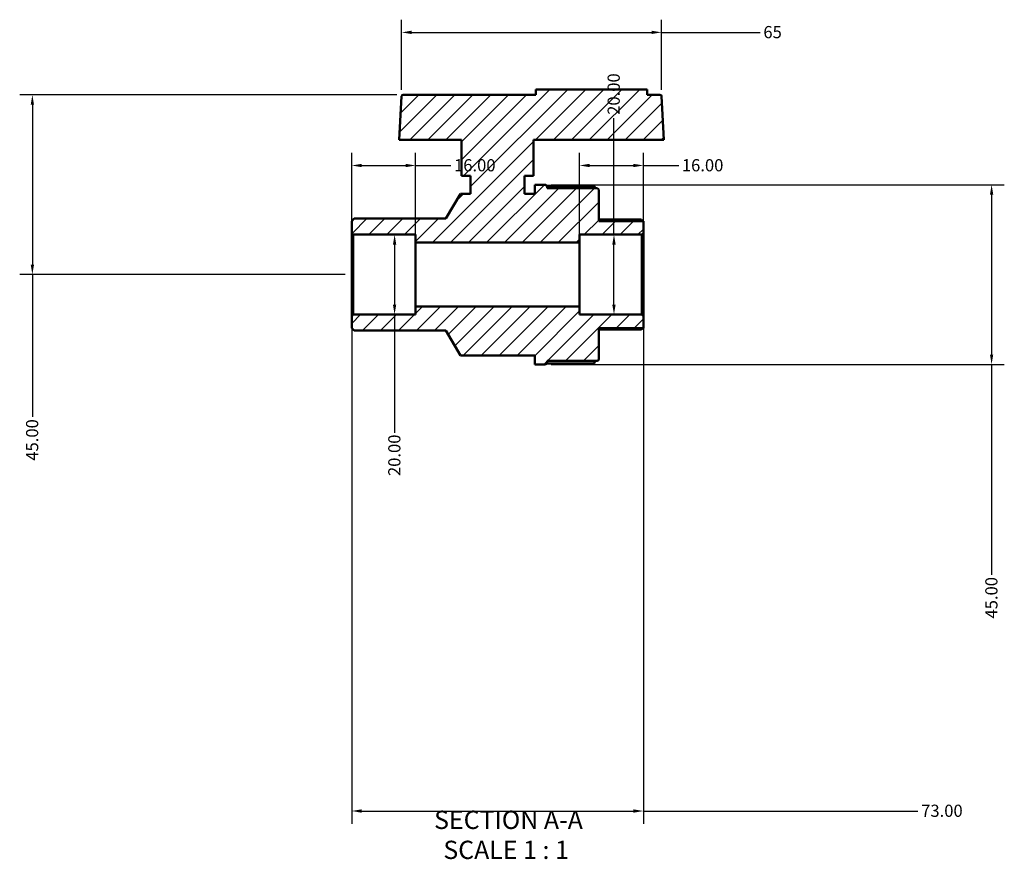
# Model space of a CAD drawing. Units: millimetres. Extents: x 0 to 991, y -449 to 791.
# Drawn here: x 329 to 576, y -449 to -239 of the extents above; entities that cross this region are included whole.
import ezdxf

# ---------------------------------------------------------------- set-up
doc = ezdxf.new("R2010")
doc.units = ezdxf.units.MM
for name, color, linetype, lineweight in [('Dimension (ANSI)', 7, 'Continuous', 25), ('Hatch (ANSI)', 7, 'Continuous', 18), ('Symbol (ANSI)', 7, 'Continuous', 25), ('Visible (ANSI)', 7, 'Continuous', 50)]:
    doc.layers.add(name, color=color, linetype=linetype, lineweight=lineweight)
doc.styles.add('Label Text (ANSI)', font='tahoma.ttf')
doc.styles.add('Note Text (ANSI)', font='tahoma.ttf')
doc.dimstyles.new('Default - mm (ANSI)', dxfattribs={"dimtxt": 3.048, "dimasz": 2.5, "dimexe": 3.175, "dimexo": 1.6002, "dimgap": 0.8, "dimtad": 0, "dimtoh": 1, "dimrnd": 1e-08, "dimzin": 4, "dimdsep": 46, "dimtxsty": 'Note Text (ANSI)', "dimcen": 0.09, "dimdle": 10, "dimclrd": 256, "dimclre": 256, "dimclrt": 256, "dimadec": 1, "dimazin": 1, "dimtfac": 1, "dimtofl": 0, "dimtmove": 0, "dimatfit": 3, "dimfxl": 1, "dimtolj": 1, "dimtzin": 4, "dimlwd": -1, "dimlwe": -1, "dimarcsym": 0})

# ---------------------------------------------------------------- blocks, each defined once
blk = doc.blocks.new('*D7')
at = {"layer": 'Defpoints', "color": 0, "transparency": 16777216}
for p in [(420.73, -292.64), (421.4, -312.64), (423.27, -312.64)]:
    blk.add_point(p, dxfattribs=at)
at = {"layer": 'Dimension (ANSI)', "transparency": 16777216}
for p, q in [((423.27, -295.14), (423.27, -310.14)), ((423.27, -312.64), (423.27, -342.23))]:
    blk.add_line(p, q, dxfattribs=at)
for points in [[(422.85, -295.14), (423.68, -295.14), (423.27, -292.64)], [(422.85, -310.14), (423.68, -310.14), (423.27, -312.64)]]:
    blk.add_solid(points, dxfattribs=at)
at = {"layer": 'Dimension (ANSI)', "transparency": 16777216, "insert": (421.68, -353.06), "char_height": 3.048, "attachment_point": 1, "rotation": 90, "style": 'Note Text (ANSI)'}
blk.add_mtext('\\A1;20.00', dxfattribs=at)
blk = doc.blocks.new('*D8')
at = {"layer": 'Defpoints', "color": 0, "transparency": 16777216}
for p in [(428.53, -275.33), (412.53, -292.24), (428.53, -294.64)]:
    blk.add_point(p, dxfattribs=at)
at = {"layer": 'Dimension (ANSI)', "transparency": 16777216}
for p, q in [((412.53, -290.64), (412.53, -272.16)), ((428.53, -293.04), (428.53, -272.16)), ((415.03, -275.33), (426.03, -275.33)), ((428.53, -275.33), (437.34, -275.33))]:
    blk.add_line(p, q, dxfattribs=at)
for points in [[(415.03, -274.92), (415.03, -275.75), (412.53, -275.33)], [(426.03, -274.92), (426.03, -275.75), (428.53, -275.33)]]:
    blk.add_solid(points, dxfattribs=at)
at = {"layer": 'Dimension (ANSI)', "transparency": 16777216, "insert": (438.14, -273.75), "char_height": 3.048, "attachment_point": 1, "style": 'Note Text (ANSI)'}
blk.add_mtext('\\A1;16.00', dxfattribs=at)
blk = doc.blocks.new('*D9')
at = {"layer": 'Defpoints', "color": 0, "transparency": 16777216}
for p in [(485.53, -275.33), (485.53, -292.24), (469.53, -294.64)]:
    blk.add_point(p, dxfattribs=at)
at = {"layer": 'Dimension (ANSI)', "transparency": 16777216}
for p, q in [((469.53, -293.04), (469.53, -272.16)), ((485.53, -290.64), (485.53, -272.16)), ((472.03, -275.33), (483.03, -275.33)), ((485.53, -275.33), (494.34, -275.33))]:
    blk.add_line(p, q, dxfattribs=at)
for points in [[(472.03, -274.92), (472.03, -275.75), (469.53, -275.33)], [(483.03, -274.92), (483.03, -275.75), (485.53, -275.33)]]:
    blk.add_solid(points, dxfattribs=at)
at = {"layer": 'Dimension (ANSI)', "transparency": 16777216, "insert": (495.14, -273.75), "char_height": 3.048, "attachment_point": 1, "style": 'Note Text (ANSI)'}
blk.add_mtext('\\A1;16.00', dxfattribs=at)
blk = doc.blocks.new('*D10')
at = {"layer": 'Defpoints', "color": 0, "transparency": 16777216}
for p in [(460.83, -280.14), (460.83, -325.14), (572.63, -325.14)]:
    blk.add_point(p, dxfattribs=at)
at = {"layer": 'Dimension (ANSI)', "transparency": 16777216}
for p, q in [((462.43, -280.14), (575.81, -280.14)), ((572.63, -282.64), (572.63, -322.64)), ((462.43, -325.14), (575.81, -325.14)), ((572.63, -325.14), (572.63, -377.75))]:
    blk.add_line(p, q, dxfattribs=at)
for points in [[(572.22, -282.64), (573.05, -282.64), (572.63, -280.14)], [(572.22, -322.64), (573.05, -322.64), (572.63, -325.14)]]:
    blk.add_solid(points, dxfattribs=at)
at = {"layer": 'Dimension (ANSI)', "transparency": 16777216, "insert": (571.05, -388.72), "char_height": 3.048, "attachment_point": 1, "rotation": 90, "style": 'Note Text (ANSI)'}
blk.add_mtext('\\A1;45.00', dxfattribs=at)
blk = doc.blocks.new('*D11')
at = {"layer": 'Defpoints', "color": 0, "transparency": 16777216}
for p in [(425.41, -257.64), (332.64, -302.64), (412.53, -302.64)]:
    blk.add_point(p, dxfattribs=at)
at = {"layer": 'Dimension (ANSI)', "transparency": 16777216}
for p, q in [((423.81, -257.64), (329.47, -257.64)), ((332.64, -260.14), (332.64, -300.14)), ((410.93, -302.64), (329.47, -302.64)), ((332.64, -302.64), (332.64, -338.25))]:
    blk.add_line(p, q, dxfattribs=at)
for points in [[(332.23, -260.14), (333.06, -260.14), (332.64, -257.64)], [(332.23, -300.14), (333.06, -300.14), (332.64, -302.64)]]:
    blk.add_solid(points, dxfattribs=at)
at = {"layer": 'Dimension (ANSI)', "transparency": 16777216, "insert": (331.06, -349.22), "char_height": 3.048, "attachment_point": 1, "rotation": 90, "style": 'Note Text (ANSI)'}
blk.add_mtext('\\A1;45.00', dxfattribs=at)
blk = doc.blocks.new('*D12')
at = {"layer": 'Defpoints', "color": 0, "transparency": 16777216}
for p in [(412.53, -313.04), (485.53, -313.04), (485.53, -436.9)]:
    blk.add_point(p, dxfattribs=at)
at = {"layer": 'Dimension (ANSI)', "transparency": 16777216}
for p, q in [((412.53, -314.64), (412.53, -440.08)), ((485.53, -314.64), (485.53, -440.08)), ((415.03, -436.9), (483.03, -436.9)), ((485.53, -436.9), (554.21, -436.9))]:
    blk.add_line(p, q, dxfattribs=at)
for points in [[(415.03, -436.48), (415.03, -437.32), (412.53, -436.9)], [(483.03, -436.48), (483.03, -437.32), (485.53, -436.9)]]:
    blk.add_solid(points, dxfattribs=at)
at = {"layer": 'Dimension (ANSI)', "transparency": 16777216, "insert": (555.01, -435.31), "char_height": 3.048, "attachment_point": 1, "style": 'Note Text (ANSI)'}
blk.add_mtext('\\A1;73.00', dxfattribs=at)
blk = doc.blocks.new('*D13')
at = {"layer": 'Defpoints', "color": 0, "transparency": 16777216}
for p in [(478.15, -292.64), (478.15, -292.64), (478.15, -312.64)]:
    blk.add_point(p, dxfattribs=at)
at = {"layer": 'Dimension (ANSI)', "transparency": 16777216}
for p, q in [((478.15, -292.64), (478.15, -263.45)), ((478.15, -310.14), (478.15, -295.14))]:
    blk.add_line(p, q, dxfattribs=at)
for points in [[(477.73, -295.14), (478.57, -295.14), (478.15, -292.64)], [(477.73, -310.14), (478.57, -310.14), (478.15, -312.64)]]:
    blk.add_solid(points, dxfattribs=at)
at = {"layer": 'Dimension (ANSI)', "transparency": 16777216, "insert": (476.56, -262.65), "char_height": 3.048, "attachment_point": 1, "rotation": 90, "style": 'Note Text (ANSI)'}
blk.add_mtext('\\A1;20.00', dxfattribs=at)
blk = doc.blocks.new('*D14')
at = {"layer": 'Defpoints', "color": 0, "transparency": 16777216}
for p in [(490.05, -242.02), (425.01, -258.02), (490.05, -258.02)]:
    blk.add_point(p, dxfattribs=at)
at = {"layer": 'Dimension (ANSI)', "transparency": 16777216}
for p, q in [((425.01, -256.42), (425.01, -238.84)), ((490.05, -256.42), (490.05, -238.84)), ((427.51, -242.02), (487.55, -242.02)), ((490.05, -242.02), (514.73, -242.02))]:
    blk.add_line(p, q, dxfattribs=at)
for points in [[(427.51, -241.6), (427.51, -242.43), (425.01, -242.02)], [(487.55, -241.6), (487.55, -242.43), (490.05, -242.02)]]:
    blk.add_solid(points, dxfattribs=at)
at = {"layer": 'Dimension (ANSI)', "transparency": 16777216, "insert": (515.53, -240.43), "char_height": 3.048, "attachment_point": 1, "style": 'Note Text (ANSI)'}
blk.add_mtext('\\A1;65', dxfattribs=at)

msp = doc.modelspace()

# ---------------------------------------------------------------- hatches: boundary and pattern name
at = {"layer": 'Hatch (ANSI)'}
h = msp.add_hatch(dxfattribs=at)
h.set_pattern_fill('ANSI31', color=256, scale=25.4, style=0)
h.set_pattern_definition([(45, (0, 0), (-2.245064, 2.245064), [])])
edge = h.paths.add_edge_path()
edge.add_ellipse((473.932, -323.837), major_axis=(0, -0.4), ratio=1, start_angle=0, end_angle=90)
edge.add_line((474.332, -323.837), (474.332, -316.037))
edge.add_line((474.332, -316.037), (485.532, -316.037))
edge.add_line((485.532, -316.037), (485.532, -313.037))
edge.add_line((485.532, -313.037), (485.132, -312.637))
edge.add_line((485.132, -312.637), (469.532, -312.637))
edge.add_line((469.532, -312.637), (469.532, -310.637))
edge.add_line((469.532, -310.637), (428.532, -310.637))
edge.add_line((428.532, -310.637), (428.532, -312.637))
edge.add_line((428.532, -312.637), (412.932, -312.637))
edge.add_line((412.932, -312.637), (412.532, -313.037))
edge.add_line((412.532, -313.037), (412.532, -316.037))
edge.add_line((412.532, -316.037), (413.132, -316.637))
edge.add_line((413.132, -316.637), (436.124, -316.637))
edge.add_line((436.124, -316.637), (439.732, -322.887))
edge.add_line((439.732, -322.887), (458.332, -322.887))
edge.add_line((458.332, -322.887), (458.332, -325.137))
edge.add_line((458.332, -325.137), (460.832, -325.137))
edge.add_ellipse((460.832, -324.537), major_axis=(0, -0.6), ratio=1, start_angle=0, end_angle=90)
edge.add_line((461.432, -324.537), (461.432, -324.237))
edge.add_line((461.432, -324.237), (473.932, -324.237))
edge = h.paths.add_edge_path()
edge.add_ellipse((473.932, -281.437), major_axis=(0.4, 0), ratio=1, start_angle=0, end_angle=90)
edge.add_line((473.932, -281.037), (461.432, -281.037))
edge.add_line((461.432, -281.037), (461.432, -280.737))
edge.add_ellipse((460.832, -280.737), major_axis=(0.6, 0), ratio=1, start_angle=0, end_angle=90)
edge.add_line((460.832, -280.137), (458.332, -280.137))
edge.add_line((458.332, -280.137), (458.332, -282.387))
edge.add_line((458.332, -282.387), (455.782, -282.387))
edge.add_line((455.782, -282.387), (455.782, -277.887))
edge.add_line((455.782, -277.887), (458.032, -277.887))
edge.add_line((458.032, -277.887), (458.032, -268.887))
edge.add_line((458.032, -268.887), (490.622, -268.887))
edge.add_line((490.622, -268.887), (490.052, -258.016))
edge.add_ellipse((489.653, -258.037), major_axis=(0.399, 0.021), ratio=1, start_angle=0, end_angle=87)
edge.add_line((489.653, -257.637), (486.432, -257.637))
edge.add_line((486.432, -257.637), (486.432, -256.287))
edge.add_line((486.432, -256.287), (458.632, -256.287))
edge.add_line((458.632, -256.287), (458.632, -257.637))
edge.add_line((458.632, -257.637), (425.412, -257.637))
edge.add_ellipse((425.412, -258.037), major_axis=(0, 0.4), ratio=1, start_angle=0, end_angle=87)
edge.add_line((425.013, -258.016), (424.443, -268.887))
edge.add_line((424.443, -268.887), (440.032, -268.887))
edge.add_line((440.032, -268.887), (440.032, -277.887))
edge.add_line((440.032, -277.887), (442.282, -277.887))
edge.add_line((442.282, -277.887), (442.282, -282.387))
edge.add_line((442.282, -282.387), (439.732, -282.387))
edge.add_line((439.732, -282.387), (436.124, -288.637))
edge.add_line((436.124, -288.637), (413.132, -288.637))
edge.add_line((413.132, -288.637), (412.532, -289.237))
edge.add_line((412.532, -289.237), (412.532, -292.237))
edge.add_line((412.532, -292.237), (412.932, -292.637))
edge.add_line((412.932, -292.637), (428.532, -292.637))
edge.add_line((428.532, -292.637), (428.532, -294.637))
edge.add_line((428.532, -294.637), (469.532, -294.637))
edge.add_line((469.532, -294.637), (469.532, -292.637))
edge.add_line((469.532, -292.637), (485.132, -292.637))
edge.add_line((485.132, -292.637), (485.532, -292.237))
edge.add_line((485.532, -292.237), (485.532, -289.237))
edge.add_line((485.532, -289.237), (474.332, -289.237))
edge.add_line((474.332, -289.237), (474.332, -281.437))

# ---------------------------------------------------------------- linework, layer by layer
at = {"layer": 'Visible (ANSI)'}
for p, q in [((425.013, -258.016), (424.443, -268.887)), ((458.632, -257.637), (425.412, -257.637)), ((486.432, -256.287), (458.632, -256.287)), ((458.632, -256.287), (458.632, -257.637)), ((486.432, -257.637), (486.432, -256.287)), ((489.653, -257.637), (486.432, -257.637)), ((490.622, -268.887), (490.052, -258.016)), ((424.443, -268.887), (440.032, -268.887)), ((440.032, -268.887), (440.032, -277.887)), ((458.032, -277.887), (458.032, -268.887)), ((458.032, -268.887), (490.622, -268.887)), ((440.032, -277.887), (442.282, -277.887)), ((442.282, -277.887), (442.282, -282.387)), ((455.782, -282.387), (455.782, -277.887)), ((455.782, -277.887), (458.032, -277.887)), ((460.832, -280.137), (458.332, -280.137)), ((458.332, -280.137), (458.332, -282.387)), ((461.323, -280.391), (472.832, -280.391)), ((461.432, -281.037), (461.432, -280.737)), ((439.732, -282.387), (436.124, -288.637)), ((442.282, -282.387), (439.732, -282.387)), ((458.332, -282.387), (455.782, -282.387)), ((473.932, -281.037), (461.432, -281.037)), ((473.432, -280.998), (473.432, -281.037)), ((474.332, -289.237), (474.332, -281.437)), ((413.132, -288.637), (412.532, -289.237)), ((412.532, -289.237), (412.532, -292.237)), ((436.124, -288.637), (413.132, -288.637)), ((474.332, -288.89), (484.943, -288.89)), ((485.532, -289.237), (474.332, -289.237)), ((485.532, -292.237), (485.532, -289.237)), ((412.532, -292.237), (412.932, -292.637)), ((412.532, -292.237), (412.532, -313.037)), ((412.932, -292.637), (428.532, -292.637)), ((412.932, -312.637), (412.932, -292.637)), ((428.532, -292.637), (428.532, -294.637)), ((469.532, -294.637), (469.532, -292.637)), ((469.532, -292.637), (485.132, -292.637)), ((485.132, -292.637), (485.532, -292.237)), ((485.132, -292.637), (485.132, -312.637)), ((485.532, -313.037), (485.532, -292.237)), ((428.532, -294.637), (469.532, -294.637)), ((428.532, -310.637), (428.532, -294.637)), ((469.532, -310.637), (469.532, -294.637)), ((412.932, -312.637), (412.532, -313.037)), ((428.532, -312.637), (412.932, -312.637)), ((469.532, -310.637), (428.532, -310.637)), ((428.532, -310.637), (428.532, -312.637)), ((469.532, -312.637), (469.532, -310.637)), ((485.132, -312.637), (469.532, -312.637)), ((485.532, -313.037), (485.132, -312.637)), ((412.532, -313.037), (412.532, -316.037)), ((485.532, -316.037), (485.532, -313.037)), ((412.532, -316.037), (413.132, -316.637)), ((413.132, -316.637), (436.124, -316.637)), ((436.124, -316.637), (439.732, -322.887)), ((474.332, -323.837), (474.332, -316.037)), ((474.332, -316.037), (485.532, -316.037)), ((484.943, -316.384), (474.332, -316.384)), ((439.732, -322.887), (458.332, -322.887)), ((458.332, -322.887), (458.332, -325.137)), ((458.332, -325.137), (460.832, -325.137)), ((472.832, -324.882), (461.323, -324.882)), ((461.432, -324.537), (461.432, -324.237)), ((461.432, -324.237), (473.932, -324.237)), ((473.432, -324.237), (473.432, -324.275))]:
    msp.add_line(p, q, dxfattribs=at)
for centre, radius, start, end in [((425.412, -258.037), 0.4, 90, 177), ((489.653, -258.037), 0.4, 3, 90), ((460.832, -280.737), 0.6, 0, 90), ((473.932, -281.437), 0.4, 0, 90), ((460.832, -324.537), 0.6, 270, 0), ((473.932, -323.837), 0.4, 270, 0)]:
    msp.add_arc(centre, radius, start, end, dxfattribs=at)
for points, knots in [([(472.832, -280.391), (472.906, -280.391), (472.993, -280.409), (473.13, -280.466), (473.203, -280.516), (473.308, -280.621), (473.358, -280.696), (473.415, -280.835), (473.432, -280.923), (473.432, -280.998)], [0, 0, 0, 0, 0.022132377, 0.022132377, 0.044394036, 0.044394036, 0.066817457, 0.066817457, 0.089383249, 0.089383249, 0.089383249, 0.089383249]), ([(485.377, -289.237), (485.357, -289.218), (485.337, -289.2), (485.242, -289.111), (485.17, -289.048), (485.062, -288.959), (485.016, -288.924), (484.967, -288.896), (484.954, -288.891), (484.945, -288.89), (484.944, -288.89), (484.943, -288.89)], [0.236858142, 0.236858142, 0.236858142, 0.236858142, 0.244895709, 0.244895709, 0.27594571, 0.27594571, 0.30146515, 0.30146515, 0.31422487, 0.31422487, 0.315341372, 0.315341372, 0.315341372, 0.315341372]), ([(484.943, -316.384), (484.944, -316.384), (484.945, -316.384), (484.954, -316.383), (484.967, -316.378), (485.016, -316.35), (485.062, -316.315), (485.17, -316.226), (485.242, -316.162), (485.337, -316.074), (485.357, -316.056), (485.377, -316.037)], [0.1247821, 0.1247821, 0.1247821, 0.1247821, 0.125898602, 0.125898602, 0.138658322, 0.138658322, 0.164177762, 0.164177762, 0.195227763, 0.195227763, 0.20326533, 0.20326533, 0.20326533, 0.20326533]), ([(473.432, -324.275), (473.432, -324.35), (473.415, -324.439), (473.358, -324.578), (473.308, -324.652), (473.203, -324.758), (473.13, -324.808), (472.993, -324.865), (472.906, -324.882), (472.832, -324.882)], [-0.089383249, -0.089383249, -0.089383249, -0.089383249, -0.066817457, -0.066817457, -0.044394036, -0.044394036, -0.022132377, -0.022132377, 0, 0, 0, 0])]:
    msp.add_open_spline(points, degree=3, knots=knots, dxfattribs=at)

# ---------------------------------------------------------------- texts
at = {"layer": 'Symbol (ANSI)', "char_height": 4.572, "attachment_point": 7, "style": 'Label Text (ANSI)'}
for s, insert in [('SECTION A-A', (433.152, -442.822)), ('SCALE 1 : 1', (435.471, -450.334))]:
    msp.add_mtext(s, dxfattribs=dict(at, insert=insert))

# ---------------------------------------------------------------- dimensions: what is measured, and where the dimension line sits
at = {"layer": 'Dimension (ANSI)'}
for base, p1, p2, angle, override, picture, middle in [((490.052, -242.016), (425.013, -258.016), (490.052, -258.016), 180, {"dimtoh": 0, "dimdec": 0, "dimtp": 0, "dimtm": 0, "dimtdec": 2, "dimatfit": 2}, '*D14', (517.622, -242.016)), ((478.15, -292.637), (478.15, -312.637), (478.15, -292.637), 90, {"dimtoh": 0, "dimdec": 2, "dimse1": 1, "dimse2": 1, "dimtp": 0, "dimtm": 0, "dimtdec": 2, "dimatfit": 2}, '*D13', (478.15, -257.637)), ((332.645, -302.637), (425.412, -257.637), (412.532, -302.637), 90, {"dimtoh": 0, "dimdec": 2, "dimtp": 0, "dimtm": 0, "dimtdec": 2, "dimatfit": 2}, '*D11', (332.645, -344.137)), ((485.532, -275.335), (469.532, -294.637), (485.532, -292.237), 180, {"dimtoh": 0, "dimdec": 2, "dimtp": 0, "dimtm": 0, "dimtdec": 2, "dimatfit": 2}, '*D9', (500.032, -275.335)), ((572.635, -325.137), (460.832, -280.137), (460.832, -325.137), 90, {"dimtoh": 0, "dimdec": 2, "dimtp": 0, "dimtm": 0, "dimtdec": 2, "dimatfit": 2}, '*D10', (572.635, -383.637)), ((423.265, -312.637), (420.732, -292.637), (421.404, -312.637), 90, {"dimtoh": 0, "dimdec": 2, "dimse1": 1, "dimse2": 1, "dimtp": 0, "dimtm": 0, "dimtdec": 2, "dimatfit": 2}, '*D7', (423.265, -348.047))]:
    dim = msp.add_linear_dim(base=base, p1=p1, p2=p2, angle=angle, dimstyle='Default - mm (ANSI)', override=override, dxfattribs=at)
    dim.commit()
    dim.dimension.update_dxf_attribs({"geometry": picture, "text_midpoint": middle, "dimtype": 160})
for base, p1, p2, picture, middle in [((428.532, -275.335), (412.532, -292.237), (428.532, -294.637), '*D8', (443.032, -275.335)), ((485.532, -436.9), (412.532, -313.037), (485.532, -313.037), '*D12', (560.032, -436.9))]:
    dim = msp.add_linear_dim(base=base, p1=p1, p2=p2, dimstyle='Default - mm (ANSI)', override={"dimtoh": 0, "dimdec": 2, "dimtp": 0, "dimtm": 0, "dimtdec": 2, "dimatfit": 2}, dxfattribs=at)
    dim.commit()
    dim.dimension.update_dxf_attribs({"geometry": picture, "text_midpoint": middle, "dimtype": 160})

doc.saveas('drawing.dxf')
